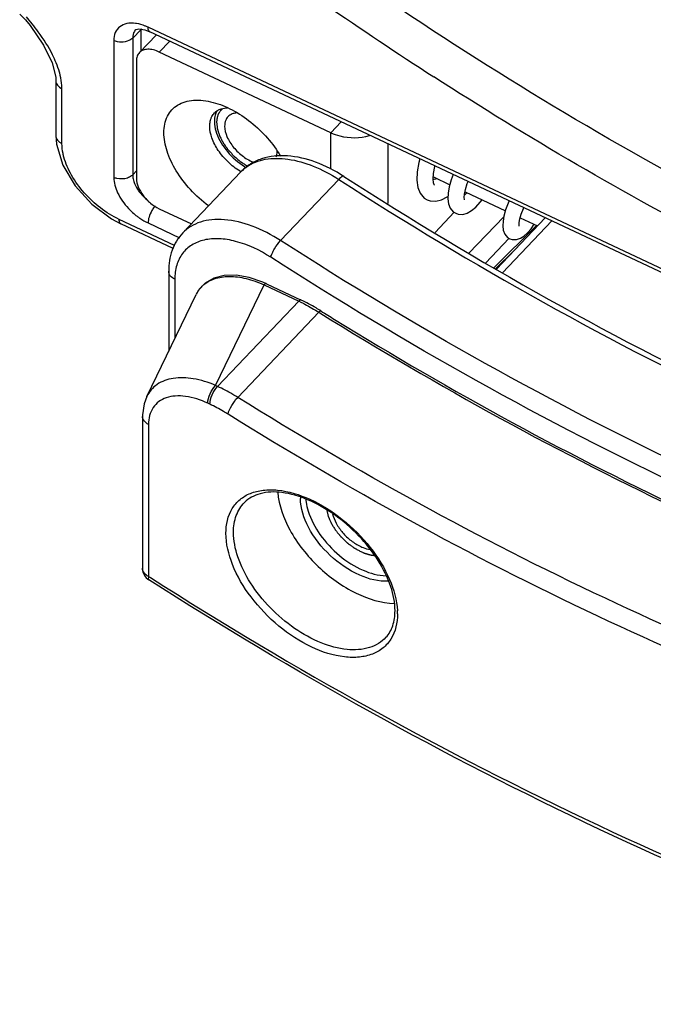
# Model space of a CAD drawing. Units: inches. Extents: x 0 to 64, y 0 to 40.
# Drawn here: x 49.2 to 50.1, y 10.1 to 11.5 of the extents above; entities that cross this region are included whole.
import ezdxf

# ---------------------------------------------------------------- set-up
doc = ezdxf.new("R2010")
doc.units = ezdxf.units.IN
doc.header["$MEASUREMENT"] = 0
doc.layers.add('1', color=7, linetype='Continuous')

msp = doc.modelspace()

# ---------------------------------------------------------------- linework, layer by layer
at = {"layer": '1', "linetype": 'Continuous'}
for p, q in [((49.1774, 11.4896), (49.1774, 11.4896)), ((49.1774, 11.4896), (49.184, 11.4812)), ((49.3309, 11.4634), (49.3425, 11.4749)), ((49.3353, 11.4754), (49.3351, 11.4752)), ((49.3647, 11.4681), (49.3404, 11.4426)), ((49.3425, 11.4749), (49.3425, 11.4448)), ((49.3481, 11.4752), (49.3554, 11.4724)), ((50.6679, 10.8603), (49.3528, 11.4788)), ((50.6706, 10.8539), (49.3554, 11.4724)), ((49.3038, 11.4598), (49.3038, 11.2643)), ((49.3309, 11.4634), (49.3309, 11.2679)), ((49.3838, 11.4591), (49.3689, 11.4434)), ((49.6143, 11.328), (49.3689, 11.4434)), ((49.3362, 11.4308), (49.3362, 11.2628)), ((49.2209, 11.4025), (49.2209, 11.3241)), ((49.2297, 11.3126), (49.2297, 11.391)), ((49.6143, 11.328), (49.6292, 11.3437)), ((49.6143, 11.2758), (49.6143, 11.328)), ((49.6962, 11.2268), (49.6962, 11.3122)), ((49.3309, 11.2679), (49.3362, 11.2734)), ((49.4856, 11.2722), (49.4024, 11.1848)), ((49.6256, 11.2613), (49.5424, 11.1739)), ((49.7608, 11.265), (49.7845, 11.2538)), ((49.8061, 11.2437), (49.8638, 11.2165)), ((49.7477, 11.2348), (49.7521, 11.2321)), ((49.3689, 11.2194), (49.4148, 11.1978)), ((49.7905, 11.2144), (49.7632, 11.1857)), ((49.3905, 11.167), (49.3115, 11.2042)), ((49.8116, 11.156), (49.8616, 11.2077)), ((49.8509, 11.1331), (49.9208, 11.2065)), ((49.8599, 11.1281), (49.9304, 11.202)), ((49.8851, 11.2065), (49.9097, 11.1949)), ((49.3889, 11.1626), (49.314, 11.1978)), ((49.3528, 11.1992), (49.3976, 11.1781)), ((49.9085, 11.1955), (49.8474, 11.135)), ((49.8352, 11.1418), (49.8694, 11.1773)), ((49.877, 11.1605), (49.8499, 11.1337)), ((49.3823, 11.1301), (49.3823, 11.0158)), ((49.391, 11.1186), (49.391, 11.0339)), ((49.4492, 10.967), (49.5187, 11.1107)), ((49.5187, 11.1107), (49.5683, 11.0874)), ((49.5221, 11.1123), (49.5716, 11.089)), ((49.3509, 10.9511), (49.4215, 11.0969)), ((49.5683, 11.0874), (49.4522, 10.9655)), ((49.597, 11.0717), (49.481, 10.9499)), ((49.597, 11.0717), (49.5985, 11.0709)), ((49.597, 11.0717), (49.5985, 11.0708)), ((49.4522, 10.9655), (49.4492, 10.967)), ((49.4413, 10.94), (49.4382, 10.9415)), ((49.3448, 10.9228), (49.3448, 10.7056)), ((49.3535, 10.9113), (49.3535, 10.6941)), ((49.3535, 10.6941), (49.3561, 10.6925)), ((49.3535, 10.6941), (49.3561, 10.6924))]:
    msp.add_line(p, q, dxfattribs=at)
for points in [[(49.1692, 11.4977), (49.1748, 11.4925), (49.1774, 11.4896)], [(49.184, 11.4812), (49.2033, 11.4534), (49.2156, 11.4282), (49.2207, 11.4077), (49.2209, 11.4025)], [(49.3351, 11.4752), (49.3356, 11.4757), (49.3398, 11.4765), (49.3481, 11.4752)], [(49.2209, 11.3241), (49.2218, 11.3118), (49.2309, 11.2816), (49.2485, 11.252), (49.2724, 11.2258), (49.3004, 11.2051), (49.314, 11.1978)], [(49.7415, 11.2909), (49.74, 11.2856), (49.7376, 11.272), (49.7371, 11.2601), (49.7385, 11.25), (49.742, 11.2415), (49.7477, 11.2348)], [(49.7624, 11.2533), (49.7622, 11.2538), (49.7612, 11.2567), (49.7606, 11.2622), (49.7611, 11.27), (49.7628, 11.2798), (49.7631, 11.2807)], [(49.7892, 11.2684), (49.7865, 11.2609), (49.7836, 11.2506), (49.782, 11.2416), (49.7816, 11.2336), (49.7825, 11.2266), (49.785, 11.2204), (49.7893, 11.2152), (49.7929, 11.2129)], [(49.8053, 11.2322), (49.8054, 11.2321), (49.8052, 11.2326), (49.805, 11.2354), (49.8054, 11.2402), (49.8067, 11.247), (49.8092, 11.2554), (49.8104, 11.2585)], [(49.8087, 11.2424), (49.8063, 11.2397), (49.8053, 11.2388)], [(49.752, 11.2321), (49.7563, 11.2306), (49.7642, 11.2301), (49.7724, 11.232), (49.7807, 11.2363), (49.7818, 11.2371)], [(49.7929, 11.2129), (49.7965, 11.2117), (49.8031, 11.2114), (49.8094, 11.2133), (49.8155, 11.2168), (49.8216, 11.2219), (49.8279, 11.2287), (49.8305, 11.2322)], [(49.8691, 11.2309), (49.8676, 11.2273), (49.8641, 11.2177), (49.8618, 11.209), (49.8605, 11.2015), (49.8602, 11.1948), (49.8609, 11.1888), (49.863, 11.1833), (49.8669, 11.1786), (49.8702, 11.1766)], [(49.8836, 11.1945), (49.8836, 11.1946), (49.8835, 11.1962), (49.8837, 11.1997), (49.8847, 11.2049), (49.8866, 11.2116), (49.8896, 11.2199), (49.8901, 11.221)], [(49.8701, 11.1766), (49.8737, 11.1754), (49.8797, 11.1754), (49.8853, 11.1772), (49.8904, 11.1805), (49.8954, 11.185), (49.9005, 11.1909), (49.9049, 11.1972)], [(49.5221, 11.1123), (49.5171, 11.1145), (49.4976, 11.1213), (49.4788, 11.1245), (49.4618, 11.1242), (49.4469, 11.1203), (49.4344, 11.1131), (49.425, 11.1029), (49.4215, 11.0968)], [(49.3509, 10.9511), (49.3471, 10.9407), (49.3448, 10.9251), (49.3448, 10.9228)]]:
    msp.add_lwpolyline(points, dxfattribs=at)
for centre, radius, start, end in [((52.7694, 16.0779), 5.5548, 235.2938, 237.2125), ((48.7606, 11.15), 0.5415, 38.0387, 39.426), ((48.8738, 11.2384), 0.3979, 35.9858, 38.0571), ((49.3285, 11.4364), 0.0483, 80.66, 82.1788), ((49.366, 11.4748), 0.0235, 176.7826, 179.6155), ((49.3535, 11.4641), 0.0154, 129.2167, 135.2563), ((49.4639, 11.3408), 0.0224, 124.7799, 136.3505), ((49.4722, 11.3468), 0.0243, 152.0862, 157.7157), ((49.4712, 11.3473), 0.0232, 149.4889, 152.0528), ((49.4787, 11.34), 0.016, 136.4262, 148.0005), ((49.5337, 11.3526), 0.0937, 238.1544, 239.128), ((49.5261, 11.2336), 0.056, 124.2535, 136.3546), ((49.5399, 11.3588), 0.0929, 238.1474, 240.2191), ((49.3969, 11.2875), 0.0989, 223.0329, 232.8527), ((49.4597, 11.0785), 0.0425, 138.5126, 150.2214), ((49.4593, 11.0788), 0.0419, 132.4417, 138.4539), ((49.4611, 11.0777), 0.044, 150.2118, 154.1848), ((49.4578, 10.8526), 0.2595, 64.3031, 64.8129), ((52.4808, 15.6976), 5.4481, 238.0781, 238.3195), ((49.6292, 10.8056), 0.0585, 178.3854, 180.0047), ((49.3645, 10.7056), 0.0197, 179.9363, 237.505), ((49.6165, 10.6404), 0.093, 0.0198, 2.9437)]:
    msp.add_arc(centre, radius, start, end, dxfattribs=at)
for points, knots in [([(50.3125, 11.1594), (50.255, 11.1875), (50.0223, 11.3069), (49.7991, 11.4446), (49.6367, 11.5571)], [0, 0, 0, 0, 0.244524, 1, 1, 1, 1]), ([(49.335, 11.4843), (49.3308, 11.4848), (49.3228, 11.4849), (49.3119, 11.4804), (49.3049, 11.4712), (49.3038, 11.4637), (49.3038, 11.4598)], [0, 0, 0, 0, 0.278204, 0.517635, 0.746498, 1, 1, 1, 1]), ([(49.3528, 11.4788), (49.3514, 11.4794), (49.3461, 11.4817), (49.3405, 11.4834), (49.3363, 11.4841)], [0, 0, 0, 0, 0.26296, 1, 1, 1, 1]), ([(49.2213, 11.4281), (49.2198, 11.4319), (49.2127, 11.4474), (49.2034, 11.4618), (49.1958, 11.4722)], [0, 0, 0, 0, 0.239647, 1, 1, 1, 1]), ([(49.3351, 11.4752), (49.3344, 11.4745), (49.3318, 11.4712), (49.3308, 11.4667), (49.3309, 11.4634)], [0, 0, 0, 0, 0.236444, 1, 1, 1, 1]), ([(49.3554, 11.4724), (49.355, 11.4726), (49.3531, 11.4742), (49.3528, 11.4769), (49.3528, 11.4788)], [0, 0, 0, 0, 0.196911, 1, 1, 1, 1]), ([(49.3309, 11.4634), (49.3293, 11.4619), (49.3213, 11.4567), (49.3103, 11.4568), (49.3038, 11.4598)], [0, 0, 0, 0, 0.2334, 1, 1, 1, 1]), ([(49.3404, 11.4426), (49.339, 11.4411), (49.3368, 11.4373), (49.3362, 11.433), (49.3362, 11.4308)], [0, 0, 0, 0, 0.475399, 1, 1, 1, 1]), ([(49.3689, 11.4434), (49.3662, 11.4447), (49.3608, 11.4467), (49.3528, 11.4477), (49.3457, 11.4466), (49.3418, 11.4441), (49.3404, 11.4426)], [0, 0, 0, 0, 0.299731, 0.564764, 0.793973, 1, 1, 1, 1]), ([(49.2273, 11.41), (49.2269, 11.4115), (49.2253, 11.4177), (49.2232, 11.4237), (49.2213, 11.4281)], [0, 0, 0, 0, 0.2421, 1, 1, 1, 1]), ([(49.2209, 11.4025), (49.2209, 11.4002), (49.2229, 11.3951), (49.2272, 11.3921), (49.2297, 11.391)], [0, 0, 0, 0, 0.460046, 1, 1, 1, 1]), ([(49.2297, 11.391), (49.2297, 11.3925), (49.2294, 11.3989), (49.2284, 11.4053), (49.2273, 11.41)], [0, 0, 0, 0, 0.238492, 1, 1, 1, 1]), ([(50.3168, 11.0963), (50.2698, 11.1189), (50.0799, 11.214), (49.8961, 11.3213), (49.7614, 11.4081)], [0, 0, 0, 0, 0.245246, 1, 1, 1, 1]), ([(49.3755, 11.3283), (49.3755, 11.3363), (49.3776, 11.3483), (49.3863, 11.361), (49.3982, 11.3708), (49.4192, 11.3764), (49.4366, 11.374), (49.4457, 11.3715)], [0, 0, 0, 0, 0.244735, 0.357141, 0.469092, 0.711046, 1, 1, 1, 1]), ([(49.4457, 11.3715), (49.4552, 11.369), (49.4743, 11.3612), (49.5006, 11.3437), (49.524, 11.3213), (49.5369, 11.3038), (49.5423, 11.2946)], [0, 0, 0, 0, 0.232414, 0.485848, 0.746719, 1, 1, 1, 1]), ([(49.4497, 11.356), (49.4494, 11.3552), (49.448, 11.3514), (49.4476, 11.3474), (49.4476, 11.3444)], [0, 0, 0, 0, 0.238295, 1, 1, 1, 1]), ([(49.4586, 11.3618), (49.4583, 11.3615), (49.4577, 11.361), (49.457, 11.3602), (49.4565, 11.3597), (49.4562, 11.3594), (49.4559, 11.3589), (49.4553, 11.3582), (49.4548, 11.3574), (49.4544, 11.3569), (49.4542, 11.3565), (49.4539, 11.3559), (49.4535, 11.3551), (49.4532, 11.3544), (49.453, 11.3541), (49.4528, 11.3538), (49.4527, 11.3535), (49.4526, 11.353), (49.4524, 11.3523), (49.4521, 11.3515), (49.4518, 11.3508), (49.4517, 11.3503), (49.4516, 11.3499), (49.4515, 11.3493), (49.4514, 11.3483), (49.4512, 11.3475), (49.4511, 11.3468), (49.451, 11.3463), (49.451, 11.3455), (49.4509, 11.3443), (49.4509, 11.3433), (49.4508, 11.3428)], [0, 0, 0, 0, 0.0625, 0.125, 0.15625, 0.171875, 0.1875, 0.25, 0.3125, 0.328125, 0.34375, 0.375, 0.4375, 0.46875, 0.484375, 0.5, 0.515625, 0.53125, 0.5625, 0.625, 0.65625, 0.671875, 0.6875, 0.71875, 0.75, 0.8125, 0.828125, 0.84375, 0.875, 0.9375, 1, 1, 1, 1]), ([(49.4546, 11.3612), (49.4555, 11.3616), (49.4593, 11.3631), (49.4635, 11.3638), (49.4666, 11.3639)], [0, 0, 0, 0, 0.237332, 1, 1, 1, 1]), ([(49.4798, 11.3564), (49.4792, 11.3564), (49.477, 11.3561), (49.4748, 11.3556), (49.4733, 11.355)], [0, 0, 0, 0, 0.261203, 1, 1, 1, 1]), ([(49.441, 11.3375), (49.441, 11.3382), (49.4411, 11.341), (49.4415, 11.3439), (49.4421, 11.3459)], [0, 0, 0, 0, 0.2597, 1, 1, 1, 1]), ([(49.4421, 11.3459), (49.4422, 11.3464), (49.4427, 11.3482), (49.4435, 11.35), (49.4442, 11.3513)], [0, 0, 0, 0, 0.255708, 1, 1, 1, 1]), ([(49.4476, 11.3444), (49.4476, 11.343), (49.4479, 11.3373), (49.4493, 11.3317), (49.4507, 11.3275)], [0, 0, 0, 0, 0.232767, 1, 1, 1, 1]), ([(49.4508, 11.3428), (49.4509, 11.3421), (49.4511, 11.3408), (49.4513, 11.3388), (49.4515, 11.3371), (49.4517, 11.3357), (49.4518, 11.3349), (49.4518, 11.3342), (49.4519, 11.3338), (49.4519, 11.3336), (49.452, 11.3334), (49.4521, 11.3331), (49.4523, 11.3325), (49.4526, 11.3315), (49.453, 11.3301), (49.4536, 11.3283), (49.4542, 11.3264), (49.4546, 11.3252), (49.4549, 11.3244), (49.455, 11.324), (49.4551, 11.3236), (49.4553, 11.3232), (49.4557, 11.3226), (49.4563, 11.3213), (49.4573, 11.3194), (49.4584, 11.3172), (49.4593, 11.3155), (49.4599, 11.3144), (49.4602, 11.3139), (49.4604, 11.3133), (49.461, 11.3126), (49.4616, 11.3117), (49.4626, 11.3103), (49.4639, 11.3085), (49.4651, 11.3067), (49.4661, 11.3053), (49.4668, 11.3044), (49.4673, 11.3037), (49.4677, 11.3032), (49.4682, 11.3027), (49.4691, 11.3017), (49.4705, 11.3002), (49.4724, 11.2982), (49.4739, 11.2965), (49.475, 11.2954), (49.4755, 11.2948), (49.4759, 11.2944), (49.4762, 11.2942), (49.4766, 11.2938), (49.4773, 11.2932), (49.4786, 11.2922), (49.4803, 11.2907), (49.4821, 11.2892), (49.4835, 11.2881), (49.4845, 11.2872), (49.4854, 11.2864), (49.4861, 11.286), (49.4869, 11.2855), (49.4878, 11.2849), (49.4893, 11.284), (49.4911, 11.2828), (49.4934, 11.2813), (49.4949, 11.2804), (49.4956, 11.2799)], [0, 0, 0, 0, 0.03125, 0.0625, 0.09375, 0.109375, 0.125, 0.132812, 0.140625, 0.142578, 0.144531, 0.148438, 0.15625, 0.171875, 0.1875, 0.21875, 0.25, 0.265625, 0.273438, 0.28125, 0.285156, 0.289062, 0.296875, 0.3125, 0.34375, 0.375, 0.40625, 0.414062, 0.421875, 0.429688, 0.4375, 0.453125, 0.46875, 0.5, 0.53125, 0.546875, 0.5625, 0.570312, 0.578125, 0.585938, 0.59375, 0.625, 0.65625, 0.6875, 0.703125, 0.710938, 0.714844, 0.71875, 0.726562, 0.734375, 0.75, 0.78125, 0.8125, 0.828125, 0.84375, 0.859375, 0.867188, 0.875, 0.890625, 0.90625, 0.9375, 0.96875, 1, 1, 1, 1]), ([(49.4652, 11.3484), (49.4647, 11.3476), (49.4629, 11.3442), (49.4623, 11.3403), (49.4623, 11.3374)], [0, 0, 0, 0, 0.236261, 1, 1, 1, 1]), ([(49.4393, 11.2236), (49.43, 11.2305), (49.413, 11.2458), (49.3927, 11.2723), (49.3793, 11.3001), (49.3755, 11.3194), (49.3755, 11.3283)], [0, 0, 0, 0, 0.274032, 0.541895, 0.787463, 1, 1, 1, 1]), ([(49.4843, 11.273), (49.4781, 11.2768), (49.4667, 11.2858), (49.4529, 11.302), (49.4437, 11.3194), (49.441, 11.3318), (49.441, 11.3375)], [0, 0, 0, 0, 0.269841, 0.539017, 0.787181, 1, 1, 1, 1]), ([(49.4507, 11.3275), (49.4541, 11.3179), (49.4655, 11.2997), (49.4816, 11.2856), (49.4908, 11.2799)], [0, 0, 0, 0, 0.484253, 1, 1, 1, 1]), ([(49.4623, 11.3374), (49.4623, 11.3323), (49.4653, 11.3213), (49.4748, 11.3064), (49.4883, 11.2936), (49.4993, 11.2875), (49.505, 11.2855)], [0, 0, 0, 0, 0.216575, 0.473058, 0.744578, 1, 1, 1, 1]), ([(49.6143, 11.328), (49.6184, 11.3261), (49.6362, 11.3199), (49.656, 11.3202), (49.6696, 11.3241)], [0, 0, 0, 0, 0.243442, 1, 1, 1, 1]), ([(49.2209, 11.3241), (49.2209, 11.3218), (49.2229, 11.3168), (49.2272, 11.3138), (49.2297, 11.3126)], [0, 0, 0, 0, 0.460046, 1, 1, 1, 1]), ([(49.2324, 11.2933), (49.232, 11.2949), (49.2305, 11.3013), (49.2297, 11.3078), (49.2297, 11.3126)], [0, 0, 0, 0, 0.263446, 1, 1, 1, 1]), ([(49.536, 11.2936), (49.5362, 11.2942), (49.5372, 11.2969), (49.5375, 11.2999), (49.5375, 11.302)], [0, 0, 0, 0, 0.238425, 1, 1, 1, 1]), ([(49.3115, 11.2042), (49.2926, 11.213), (49.2671, 11.233), (49.243, 11.2659), (49.2349, 11.2842), (49.2324, 11.2933)], [0, 0, 0, 0, 0.513785, 0.768972, 1, 1, 1, 1]), ([(49.633, 11.2656), (49.6202, 11.2738), (49.5943, 11.2872), (49.5537, 11.297), (49.5209, 11.294), (49.4988, 11.2839), (49.4896, 11.2764), (49.4856, 11.2722)], [0, 0, 0, 0, 0.286113, 0.545668, 0.779268, 0.890388, 1, 1, 1, 1]), ([(49.4946, 11.2799), (49.4984, 11.2824), (49.5067, 11.2868), (49.5262, 11.2921), (49.5548, 11.2916), (49.5906, 11.2811), (49.6139, 11.2688), (49.6256, 11.2613)], [0, 0, 0, 0, 0.097882, 0.201699, 0.433476, 0.701566, 1, 1, 1, 1]), ([(49.3038, 11.2643), (49.3038, 11.2567), (49.3087, 11.2402), (49.3185, 11.2266), (49.3247, 11.22)], [0, 0, 0, 0, 0.456525, 1, 1, 1, 1]), ([(49.3232, 11.2633), (49.3185, 11.2617), (49.3114, 11.2615), (49.3052, 11.2636), (49.3038, 11.2643)], [0, 0, 0, 0, 0.756181, 1, 1, 1, 1]), ([(49.3309, 11.2679), (49.3304, 11.2674), (49.3281, 11.2654), (49.3254, 11.264), (49.3232, 11.2633)], [0, 0, 0, 0, 0.233769, 1, 1, 1, 1]), ([(49.3315, 11.2621), (49.3317, 11.2609), (49.3331, 11.2556), (49.3355, 11.2507), (49.3378, 11.2472)], [0, 0, 0, 0, 0.232939, 1, 1, 1, 1]), ([(49.3362, 11.2628), (49.3362, 11.2587), (49.3384, 11.2499), (49.3455, 11.2378), (49.3559, 11.2271), (49.3644, 11.2215), (49.3689, 11.2194)], [0, 0, 0, 0, 0.214406, 0.466888, 0.737522, 1, 1, 1, 1]), ([(49.633, 11.2656), (49.6322, 11.2662), (49.63, 11.2652), (49.6278, 11.2635), (49.6263, 11.2621), (49.6256, 11.2613)], [0, 0, 0, 0, 0.333297, 0.626918, 1, 1, 1, 1]), ([(49.6256, 11.2613), (49.8167, 11.1384), (50.1107, 10.9736), (50.5154, 10.7999), (50.7171, 10.7307), (50.8172, 10.7009)], [0, 0, 0, 0, 0.516215, 0.762798, 1, 1, 1, 1]), ([(49.633, 11.2656), (49.8244, 11.1425), (50.1188, 10.9775), (50.524, 10.8036), (50.7259, 10.7343), (50.826, 10.7045)], [0, 0, 0, 0, 0.516365, 0.76292, 1, 1, 1, 1]), ([(49.7648, 11.2618), (49.7645, 11.2617), (49.763, 11.2614), (49.7615, 11.2614), (49.7604, 11.2615)], [0, 0, 0, 0, 0.264391, 1, 1, 1, 1]), ([(49.3378, 11.2472), (49.3388, 11.2456), (49.3431, 11.2395), (49.3486, 11.2342), (49.3531, 11.2308)], [0, 0, 0, 0, 0.24527, 1, 1, 1, 1]), ([(49.3582, 11.2169), (49.3566, 11.2139), (49.3541, 11.2082), (49.3528, 11.202), (49.3528, 11.1992)], [0, 0, 0, 0, 0.539832, 1, 1, 1, 1]), ([(49.3627, 11.2235), (49.3623, 11.2231), (49.3607, 11.221), (49.3592, 11.2187), (49.3582, 11.2169)], [0, 0, 0, 0, 0.234451, 1, 1, 1, 1]), ([(49.314, 11.1978), (49.3136, 11.198), (49.3117, 11.1996), (49.3115, 11.2023), (49.3115, 11.2042)], [0, 0, 0, 0, 0.196912, 1, 1, 1, 1]), ([(49.3372, 11.2087), (49.3385, 11.2078), (49.3434, 11.2042), (49.3487, 11.2011), (49.3528, 11.1992)], [0, 0, 0, 0, 0.256818, 1, 1, 1, 1]), ([(49.5424, 11.1739), (49.5295, 11.1822), (49.5038, 11.1955), (49.4696, 11.2042), (49.4445, 11.2042), (49.428, 11.2011), (49.4137, 11.1947), (49.4058, 11.1884), (49.4024, 11.1848)], [0, 0, 0, 0, 0.304121, 0.57257, 0.69157, 0.800876, 0.902559, 1, 1, 1, 1]), ([(49.4024, 11.1848), (49.3991, 11.1813), (49.3931, 11.1735), (49.3845, 11.1555), (49.3823, 11.1402), (49.3823, 11.1301)], [0, 0, 0, 0, 0.244035, 0.490279, 1, 1, 1, 1]), ([(49.5282, 11.1502), (49.5127, 11.1601), (49.4884, 11.1718), (49.4552, 11.1774), (49.4335, 11.1759), (49.415, 11.1688), (49.401, 11.156), (49.3926, 11.1385), (49.391, 11.1254), (49.391, 11.1186)], [0, 0, 0, 0, 0.312506, 0.448534, 0.569229, 0.677348, 0.779457, 0.884432, 1, 1, 1, 1]), ([(49.5282, 11.1502), (49.5287, 11.1521), (49.5304, 11.1562), (49.5348, 11.1644), (49.539, 11.1704), (49.5424, 11.1739)], [0, 0, 0, 0, 0.21296, 0.475649, 1, 1, 1, 1]), ([(50.734, 10.6135), (50.6339, 10.6433), (50.4322, 10.7125), (50.0275, 10.8862), (49.7335, 11.051), (49.5424, 11.1739)], [0, 0, 0, 0, 0.237202, 0.483785, 1, 1, 1, 1]), ([(50.7263, 10.5868), (50.6256, 10.6167), (50.4229, 10.6863), (50.016, 10.8609), (49.7203, 11.0266), (49.5282, 11.1502)], [0, 0, 0, 0, 0.237202, 0.483785, 1, 1, 1, 1]), ([(49.391, 11.1186), (49.3886, 11.1198), (49.3843, 11.1228), (49.3823, 11.1278), (49.3823, 11.1301)], [0, 0, 0, 0, 0.540061, 1, 1, 1, 1]), ([(49.431, 11.1097), (49.4357, 11.114), (49.4479, 11.1208), (49.4697, 11.1237), (49.4941, 11.1204), (49.5104, 11.1145), (49.5187, 11.1107)], [0, 0, 0, 0, 0.206783, 0.438389, 0.703228, 1, 1, 1, 1]), ([(49.5221, 11.1123), (49.5219, 11.1124), (49.5206, 11.1125), (49.5195, 11.1115), (49.5187, 11.1107)], [0, 0, 0, 0, 0.182427, 1, 1, 1, 1]), ([(49.5716, 11.089), (49.5714, 11.0891), (49.5701, 11.0892), (49.569, 11.0882), (49.5683, 11.0874)], [0, 0, 0, 0, 0.182427, 1, 1, 1, 1]), ([(49.6, 11.0735), (49.5977, 11.0749), (49.5885, 11.0805), (49.5789, 11.0855), (49.5716, 11.089)], [0, 0, 0, 0, 0.254193, 1, 1, 1, 1]), ([(49.5704, 11.0864), (49.5726, 11.0854), (49.5817, 11.0808), (49.5905, 11.0758), (49.597, 11.0717)], [0, 0, 0, 0, 0.245784, 1, 1, 1, 1]), ([(49.6, 11.0735), (49.5997, 11.0737), (49.5983, 11.0731), (49.5976, 11.0723), (49.597, 11.0717)], [0, 0, 0, 0, 0.340897, 1, 1, 1, 1]), ([(49.5985, 11.0708), (49.7678, 10.9654), (50.1082, 10.7784), (50.4694, 10.6341), (50.6487, 10.5772)], [0, 0, 0, 0, 0.514516, 1, 1, 1, 1]), ([(49.6195, 11.0614), (49.7862, 10.9585), (50.1212, 10.7758), (50.476, 10.6346), (50.6522, 10.5786)], [0, 0, 0, 0, 0.5144, 1, 1, 1, 1]), ([(49.4492, 10.967), (49.439, 10.9713), (49.4192, 10.9776), (49.39, 10.9789), (49.3652, 10.9705), (49.3542, 10.9579), (49.3509, 10.9511)], [0, 0, 0, 0, 0.302899, 0.566077, 0.791382, 1, 1, 1, 1]), ([(49.4382, 10.9415), (49.4382, 10.946), (49.4411, 10.9553), (49.4458, 10.9635), (49.4492, 10.967)], [0, 0, 0, 0, 0.485348, 1, 1, 1, 1]), ([(49.4413, 10.94), (49.4413, 10.9446), (49.4441, 10.9538), (49.4489, 10.9621), (49.4522, 10.9655)], [0, 0, 0, 0, 0.485348, 1, 1, 1, 1]), ([(49.481, 10.9499), (49.4786, 10.9513), (49.4693, 10.957), (49.4596, 10.9621), (49.4522, 10.9655)], [0, 0, 0, 0, 0.254452, 1, 1, 1, 1]), ([(49.4382, 10.9415), (49.4281, 10.9462), (49.4127, 10.9514), (49.3922, 10.9524), (49.379, 10.95), (49.3679, 10.9444), (49.3565, 10.9325), (49.3535, 10.9196), (49.3535, 10.9113)], [0, 0, 0, 0, 0.30461, 0.43734, 0.55692, 0.66655, 0.772356, 1, 1, 1, 1]), ([(49.4672, 10.9259), (49.4681, 10.9302), (49.4724, 10.9387), (49.4776, 10.9463), (49.481, 10.9499)], [0, 0, 0, 0, 0.476115, 1, 1, 1, 1]), ([(50.5326, 10.4553), (50.3531, 10.5123), (49.9914, 10.6568), (49.6505, 10.8443), (49.481, 10.9499)], [0, 0, 0, 0, 0.48547, 1, 1, 1, 1]), ([(49.4672, 10.9259), (49.465, 10.9272), (49.4566, 10.9323), (49.4479, 10.9369), (49.4413, 10.94)], [0, 0, 0, 0, 0.254452, 1, 1, 1, 1]), ([(49.3535, 10.9113), (49.3511, 10.9125), (49.3468, 10.9154), (49.3448, 10.9205), (49.3448, 10.9228)], [0, 0, 0, 0, 0.540074, 1, 1, 1, 1]), ([(50.5246, 10.4286), (50.344, 10.486), (49.9804, 10.6313), (49.6376, 10.8198), (49.4672, 10.9259)], [0, 0, 0, 0, 0.48547, 1, 1, 1, 1]), ([(49.4642, 10.7558), (49.4642, 10.7679), (49.4681, 10.7866), (49.4838, 10.8047), (49.4993, 10.8137), (49.5179, 10.8181), (49.5472, 10.8179), (49.5872, 10.8054), (49.6324, 10.7768), (49.6716, 10.7375), (49.6993, 10.693), (49.7086, 10.6604), (49.7094, 10.6451)], [0, 0, 0, 0, 0.099031, 0.144802, 0.191671, 0.242373, 0.298605, 0.428518, 0.576795, 0.730689, 0.875609, 1, 1, 1, 1]), ([(49.706, 10.645), (49.706, 10.6566), (49.7008, 10.682), (49.6825, 10.7185), (49.6548, 10.7534), (49.6206, 10.783), (49.5833, 10.8044), (49.5468, 10.8153), (49.5144, 10.815), (49.4967, 10.8057), (49.4907, 10.7997)], [0, 0, 0, 0, 0.114013, 0.248864, 0.396777, 0.547365, 0.689773, 0.814641, 0.916711, 1, 1, 1, 1]), ([(49.5383, 10.8144), (49.5397, 10.7955), (49.5544, 10.7558), (49.5942, 10.706), (49.6458, 10.6686), (49.6863, 10.6558), (49.7052, 10.6553)], [0, 0, 0, 0, 0.230325, 0.499844, 0.769459, 1, 1, 1, 1]), ([(49.475, 10.7572), (49.475, 10.7653), (49.4772, 10.7809), (49.4855, 10.7945), (49.4907, 10.7997)], [0, 0, 0, 0, 0.525453, 1, 1, 1, 1]), ([(49.6968, 10.6874), (49.6828, 10.6863), (49.6514, 10.6945), (49.6116, 10.7223), (49.5812, 10.7604), (49.5707, 10.7913), (49.5707, 10.8055)], [0, 0, 0, 0, 0.22588, 0.497964, 0.771264, 1, 1, 1, 1]), ([(49.5785, 10.8045), (49.5786, 10.8031), (49.5792, 10.7973), (49.5805, 10.7916), (49.5818, 10.7873)], [0, 0, 0, 0, 0.238959, 1, 1, 1, 1]), ([(49.5818, 10.7873), (49.5855, 10.7754), (49.598, 10.7519), (49.6252, 10.7229), (49.6576, 10.7021), (49.6819, 10.6953), (49.6933, 10.695)], [0, 0, 0, 0, 0.24606, 0.515692, 0.776556, 1, 1, 1, 1]), ([(49.6083, 10.789), (49.6084, 10.7883), (49.6088, 10.787), (49.6093, 10.7849), (49.6097, 10.7832), (49.61, 10.7819), (49.6102, 10.781), (49.6104, 10.7803), (49.6105, 10.7797), (49.611, 10.7787), (49.6114, 10.7777), (49.6121, 10.7762), (49.6128, 10.7744), (49.6136, 10.7727), (49.6142, 10.7714), (49.6145, 10.7707), (49.6147, 10.7702), (49.6148, 10.7699), (49.615, 10.7695), (49.6154, 10.7689), (49.6162, 10.7677), (49.6173, 10.7659), (49.6186, 10.7637), (49.6196, 10.7621), (49.6203, 10.7611), (49.6206, 10.7605), (49.6209, 10.76), (49.6215, 10.7593), (49.6222, 10.7585), (49.6233, 10.7571), (49.6247, 10.7554), (49.6261, 10.7538), (49.6272, 10.7524), (49.6279, 10.7516), (49.6284, 10.7509), (49.629, 10.7503), (49.6302, 10.7492), (49.6318, 10.7477), (49.6337, 10.7458), (49.6353, 10.7443), (49.6364, 10.7432), (49.637, 10.7427), (49.6373, 10.7424), (49.6376, 10.7421), (49.6381, 10.7418), (49.6388, 10.7413), (49.64, 10.7404), (49.6418, 10.7391), (49.6435, 10.7378), (49.6449, 10.7367), (49.646, 10.736), (49.6468, 10.7353), (49.6476, 10.7349), (49.6483, 10.7345), (49.6492, 10.734), (49.6507, 10.7331), (49.6525, 10.7321), (49.6547, 10.7309), (49.6562, 10.7301), (49.6569, 10.7297)], [0, 0, 0, 0, 0.03125, 0.0625, 0.09375, 0.109375, 0.125, 0.132812, 0.140625, 0.15625, 0.171875, 0.1875, 0.21875, 0.25, 0.265625, 0.273438, 0.28125, 0.285156, 0.289062, 0.296875, 0.3125, 0.34375, 0.375, 0.40625, 0.414062, 0.421875, 0.429688, 0.4375, 0.453125, 0.46875, 0.5, 0.53125, 0.546875, 0.5625, 0.570312, 0.578125, 0.59375, 0.625, 0.65625, 0.6875, 0.703125, 0.710938, 0.714844, 0.71875, 0.726562, 0.734375, 0.75, 0.78125, 0.8125, 0.828125, 0.84375, 0.859375, 0.867188, 0.875, 0.890625, 0.90625, 0.9375, 0.96875, 1, 1, 1, 1]), ([(49.6168, 10.7835), (49.6178, 10.7788), (49.6217, 10.7692), (49.6308, 10.7562), (49.6427, 10.7449), (49.652, 10.739), (49.6569, 10.7367)], [0, 0, 0, 0, 0.227169, 0.481454, 0.745608, 1, 1, 1, 1]), ([(49.7095, 10.6404), (49.7095, 10.6281), (49.7055, 10.6091), (49.6893, 10.5909), (49.6734, 10.582), (49.6544, 10.5779), (49.6244, 10.5786), (49.5837, 10.592), (49.5381, 10.6219), (49.4992, 10.6623), (49.4723, 10.7076), (49.4642, 10.7406), (49.4642, 10.7558)], [0, 0, 0, 0, 0.099058, 0.144893, 0.191976, 0.243087, 0.299892, 0.431158, 0.580467, 0.734415, 0.878038, 1, 1, 1, 1]), ([(49.6931, 10.607), (49.6868, 10.6002), (49.6687, 10.5895), (49.6352, 10.588), (49.5983, 10.5983), (49.5609, 10.6191), (49.5266, 10.6482), (49.4988, 10.6829), (49.4803, 10.7196), (49.475, 10.7453), (49.475, 10.7572)], [0, 0, 0, 0, 0.089601, 0.193443, 0.316949, 0.456802, 0.604752, 0.750573, 0.884534, 1, 1, 1, 1]), ([(49.6569, 10.7367), (49.658, 10.7361), (49.6624, 10.7342), (49.667, 10.7328), (49.6705, 10.7323)], [0, 0, 0, 0, 0.263024, 1, 1, 1, 1]), ([(49.6569, 10.7297), (49.6578, 10.7293), (49.6588, 10.7288), (49.6601, 10.7282), (49.661, 10.7279), (49.662, 10.7275), (49.6631, 10.7271), (49.664, 10.7268), (49.6648, 10.7265), (49.6656, 10.7263), (49.6665, 10.726), (49.6671, 10.7258), (49.6677, 10.7256), (49.6686, 10.7254), (49.6694, 10.7252), (49.6702, 10.725), (49.6711, 10.7248), (49.6721, 10.7246), (49.6731, 10.7244), (49.6739, 10.7243), (49.6751, 10.7241), (49.6761, 10.724), (49.6769, 10.7239)], [0, 0, 0, 0, 0.125, 0.15625, 0.1875, 0.25, 0.3125, 0.34375, 0.375, 0.4375, 0.46875, 0.5, 0.53125, 0.5625, 0.625, 0.65625, 0.6875, 0.75, 0.8125, 0.84375, 0.875, 1, 1, 1, 1]), ([(49.3535, 10.6941), (49.3511, 10.6952), (49.3468, 10.6982), (49.3448, 10.7033), (49.3448, 10.7056)], [0, 0, 0, 0, 0.540077, 1, 1, 1, 1]), ([(49.3535, 10.6941), (49.3533, 10.693), (49.3529, 10.6913), (49.3534, 10.6893), (49.3539, 10.689)], [0, 0, 0, 0, 0.636432, 1, 1, 1, 1]), ([(50.6434, 10.0826), (50.4228, 10.1495), (49.978, 10.3246), (49.561, 10.557), (49.3539, 10.689)], [0, 0, 0, 0, 0.484296, 1, 1, 1, 1]), ([(49.3561, 10.6924), (49.562, 10.5614), (49.9767, 10.3305), (50.4189, 10.1565), (50.6382, 10.0899)], [0, 0, 0, 0, 0.515812, 1, 1, 1, 1]), ([(49.6931, 10.607), (49.6973, 10.6117), (49.7043, 10.624), (49.706, 10.6377), (49.706, 10.645)], [0, 0, 0, 0, 0.465557, 1, 1, 1, 1])]:
    msp.add_open_spline(points, degree=3, knots=knots, dxfattribs=at)
for points in [[(49.4442, 11.3513), (49.4451, 11.3531), (49.4463, 11.3548), (49.4477, 11.3563)], [(49.4512, 11.3592), (49.4523, 11.36), (49.4534, 11.3606), (49.4546, 11.3612)], [(49.4733, 11.355), (49.471, 11.3541), (49.4688, 11.3527), (49.4671, 11.351)], [(49.3309, 11.2679), (49.3309, 11.266), (49.3311, 11.264), (49.3315, 11.2621)]]:
    msp.add_open_spline(points, degree=3, dxfattribs=at)

doc.saveas('drawing.dxf')
